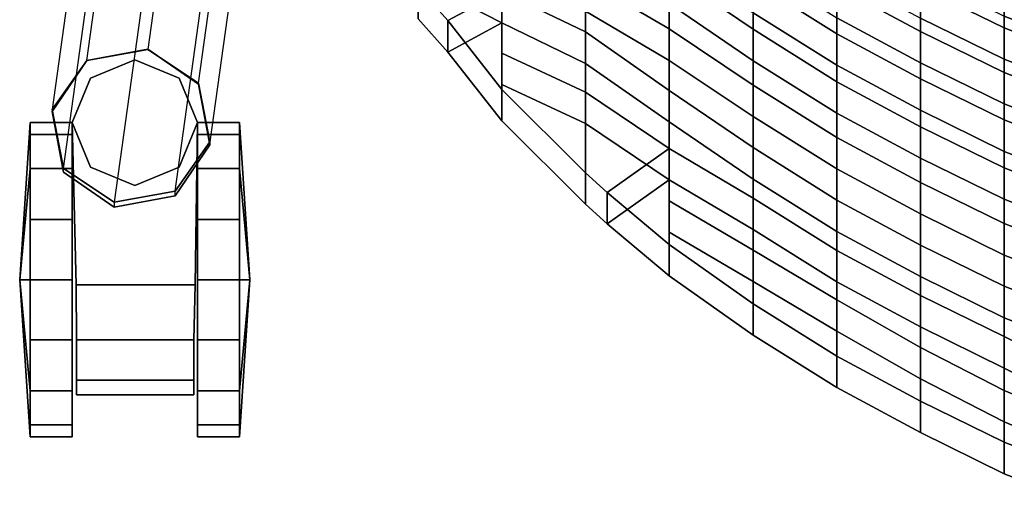
# Model space of a CAD drawing. Units: inches. Extents: x -2 to 132, y -6 to 132.
# Drawn here: x 54 to 60, y 76 to 79 of the extents above; entities that cross this region are included whole.
import ezdxf

# ---------------------------------------------------------------- set-up
doc = ezdxf.new("R2010")
doc.units = ezdxf.units.IN
doc.header["$MEASUREMENT"] = 0
for name, color, linetype in [('SEAT-BACK', 5, 'Continuous'), ('SEAT-CASTER', 5, 'Continuous'), ('SEAT-FRAME', 5, 'Continuous')]:
    doc.layers.add(name, color=color, linetype=linetype)

# ---------------------------------------------------------------- blocks, each defined once
blk = doc.blocks.new('1WC410P_0T')
at = {"layer": 'SEAT-BACK'}
for points in [[(-6.9922, 8.3534, 30.6195), (-7.2499, 7.8534, 30.6195), (-7.4241, 8.1761, 31.1195), (-7.2251, 8.3534, 30.9596)], [(-7.2251, 8.3534, 30.9596), (-7.4241, 8.1761, 31.1195), (-7.2366, 8.1761, 31.1195), (-7.0376, 8.3534, 30.9596)], [(-6.8876, 7.8534, 30.1195), (-7.2499, 7.8534, 30.6195), (-6.9922, 8.3534, 30.6195), (-6.6068, 8.3534, 30.1195)], [(-7.2366, 8.1761, 31.1195), (-7.0624, 7.8534, 30.6195), (-6.8047, 8.3534, 30.6195), (-7.0376, 8.3534, 30.9596)], [(-7.8347, 7.8534, 31.3385), (-7.6472, 7.8534, 31.3385), (-7.2366, 8.1761, 31.1195), (-7.4241, 8.1761, 31.1195)], [(-7.4241, 8.1761, 31.1195), (-7.2499, 7.8534, 30.6195), (-7.6174, 7.8534, 31.1195), (-7.8347, 7.8534, 31.3385)], [(-7.4299, 7.8534, 31.1195), (-7.0624, 7.8534, 30.6195), (-7.2366, 8.1761, 31.1195), (-7.6472, 7.8534, 31.3385)], [(-7.8347, 7.8534, 31.3385), (-7.6174, 7.8534, 31.1195), (-7.8511, 7.3534, 31.1195), (-8.3324, 7.3534, 31.5721)], [(-7.8347, 7.8534, 31.3385), (-8.3324, 7.3534, 31.5721), (-8.1449, 7.3534, 31.5721), (-7.6472, 7.8534, 31.3385)], [(-7.6636, 7.3534, 31.1195), (-7.4299, 7.8534, 31.1195), (-7.6472, 7.8534, 31.3385), (-8.1449, 7.3534, 31.5721)], [(-7.4918, 7.3534, 30.6195), (-7.8511, 7.3534, 31.1195), (-7.6174, 7.8534, 31.1195), (-7.2499, 7.8534, 30.6195)], [(-7.4299, 7.8534, 31.1195), (-7.6636, 7.3534, 31.1195), (-7.3043, 7.3534, 30.6195), (-7.0624, 7.8534, 30.6195)], [(-7.1806, 7.3534, 30.1195), (-7.4918, 7.3534, 30.6195), (-7.2499, 7.8534, 30.6195), (-6.8876, 7.8534, 30.1195)], [(-7.0624, 7.8534, 30.6195), (-7.3043, 7.3534, 30.6195), (-6.9931, 7.3534, 30.1195), (-6.7001, 7.8534, 30.1195)], [(-8.4493, 7.2244, 31.6195), (-8.3324, 7.3534, 31.5721), (-7.8511, 7.3534, 31.1195), (-8.1864, 6.8534, 31.1195)], [(-8.4493, 7.2244, 31.6195), (-8.2618, 7.2244, 31.6195), (-8.1449, 7.3534, 31.5721), (-8.3324, 7.3534, 31.5721)], [(-7.6636, 7.3534, 31.1195), (-8.1449, 7.3534, 31.5721), (-8.2618, 7.2244, 31.6195), (-7.9989, 6.8534, 31.1195)], [(-7.4918, 7.3534, 30.6195), (-7.8402, 6.8534, 30.6195), (-8.1864, 6.8534, 31.1195), (-7.8511, 7.3534, 31.1195)], [(-7.9989, 6.8534, 31.1195), (-7.6527, 6.8534, 30.6195), (-7.3043, 7.3534, 30.6195), (-7.6636, 7.3534, 31.1195)], [(-7.1806, 7.3534, 30.1195), (-7.4738, 6.8534, 30.1195), (-7.8402, 6.8534, 30.6195), (-7.4918, 7.3534, 30.6195)], [(-7.6527, 6.8534, 30.6195), (-7.2863, 6.8534, 30.1195), (-6.9931, 7.3534, 30.1195), (-7.3043, 7.3534, 30.6195)], [(-6.8163, 7.3534, 29.6195), (-7.1337, 6.8534, 29.6195), (-7.4738, 6.8534, 30.1195), (-7.1806, 7.3534, 30.1195)], [(-7.2863, 6.8534, 30.1195), (-6.9462, 6.8534, 29.6195), (-6.6288, 7.3534, 29.6195), (-6.9931, 7.3534, 30.1195)], [(-8.4493, 7.2244, 31.6195), (-8.1864, 6.8534, 31.1195), (-8.4988, 6.8534, 31.6195), (-8.7604, 6.8534, 31.7344)], [(-8.4493, 7.2244, 31.6195), (-8.7604, 6.8534, 31.7344), (-8.5729, 6.8534, 31.7344), (-8.2618, 7.2244, 31.6195)], [(-8.3113, 6.8534, 31.6195), (-7.9989, 6.8534, 31.1195), (-8.2618, 7.2244, 31.6195), (-8.5729, 6.8534, 31.7344)], [(-9.1137, 6.3534, 31.853), (-8.9262, 6.3534, 31.853), (-8.5729, 6.8534, 31.7344), (-8.7604, 6.8534, 31.7344)], [(-8.7604, 6.8534, 31.7344), (-8.4988, 6.8534, 31.6195), (-8.7933, 6.3534, 31.6195), (-9.1137, 6.3534, 31.853)], [(-8.6058, 6.3534, 31.6195), (-8.3113, 6.8534, 31.6195), (-8.5729, 6.8534, 31.7344), (-8.9262, 6.3534, 31.853)], [(-8.4829, 6.3534, 31.1195), (-8.7933, 6.3534, 31.6195), (-8.4988, 6.8534, 31.6195), (-8.1864, 6.8534, 31.1195)], [(-8.3113, 6.8534, 31.6195), (-8.6058, 6.3534, 31.6195), (-8.2954, 6.3534, 31.1195), (-7.9989, 6.8534, 31.1195)], [(-8.1822, 6.3534, 30.6195), (-8.4829, 6.3534, 31.1195), (-8.1864, 6.8534, 31.1195), (-7.8402, 6.8534, 30.6195)], [(-7.9989, 6.8534, 31.1195), (-8.2954, 6.3534, 31.1195), (-7.9947, 6.3534, 30.6195), (-7.6527, 6.8534, 30.6195)], [(-7.8082, 6.3534, 30.1195), (-8.1822, 6.3534, 30.6195), (-7.8402, 6.8534, 30.6195), (-7.4738, 6.8534, 30.1195)], [(-7.6527, 6.8534, 30.6195), (-7.9947, 6.3534, 30.6195), (-7.6207, 6.3534, 30.1195), (-7.2863, 6.8534, 30.1195)], [(-7.4755, 6.3534, 29.6195), (-7.8082, 6.3534, 30.1195), (-7.4738, 6.8534, 30.1195), (-7.1337, 6.8534, 29.6195)], [(-7.2863, 6.8534, 30.1195), (-7.6207, 6.3534, 30.1195), (-7.288, 6.3534, 29.6195), (-6.9462, 6.8534, 29.6195)], [(-7.1892, 6.3534, 29.1195), (-7.4755, 6.3534, 29.6195), (-7.1337, 6.8534, 29.6195), (-6.8358, 6.8534, 29.1195)], [(-6.9462, 6.8534, 29.6195), (-7.288, 6.3534, 29.6195), (-7.0017, 6.3534, 29.1195), (-6.6483, 6.8534, 29.1195)], [(-9.1137, 6.3534, 31.853), (-9.4272, 5.8534, 31.9423), (-9.2397, 5.8534, 31.9423), (-8.9262, 6.3534, 31.853)], [(-9.4272, 5.8534, 31.9423), (-9.1137, 6.3534, 31.853), (-8.7933, 6.3534, 31.6195), (-9.0903, 5.8534, 31.6195)], [(-8.6058, 6.3534, 31.6195), (-8.9262, 6.3534, 31.853), (-9.2397, 5.8534, 31.9423), (-8.9028, 5.8534, 31.6195)], [(-8.4829, 6.3534, 31.1195), (-8.7964, 5.8534, 31.1195), (-9.0903, 5.8534, 31.6195), (-8.7933, 6.3534, 31.6195)], [(-8.9028, 5.8534, 31.6195), (-8.6089, 5.8534, 31.1195), (-8.2954, 6.3534, 31.1195), (-8.6058, 6.3534, 31.6195)], [(-8.1822, 6.3534, 30.6195), (-8.4957, 5.8534, 30.6195), (-8.7964, 5.8534, 31.1195), (-8.4829, 6.3534, 31.1195)], [(-8.6089, 5.8534, 31.1195), (-8.3082, 5.8534, 30.6195), (-7.9947, 6.3534, 30.6195), (-8.2954, 6.3534, 31.1195)], [(-7.8082, 6.3534, 30.1195), (-8.1218, 5.8534, 30.1195), (-8.4957, 5.8534, 30.6195), (-8.1822, 6.3534, 30.6195)], [(-8.3082, 5.8534, 30.6195), (-7.9343, 5.8534, 30.1195), (-7.6207, 6.3534, 30.1195), (-7.9947, 6.3534, 30.6195)], [(-7.4755, 6.3534, 29.6195), (-7.7891, 5.8534, 29.6195), (-8.1218, 5.8534, 30.1195), (-7.8082, 6.3534, 30.1195)], [(-7.9343, 5.8534, 30.1195), (-7.6016, 5.8534, 29.6195), (-7.288, 6.3534, 29.6195), (-7.6207, 6.3534, 30.1195)], [(-7.1892, 6.3534, 29.1195), (-7.5027, 5.8534, 29.1195), (-7.7891, 5.8534, 29.6195), (-7.4755, 6.3534, 29.6195)], [(-7.6016, 5.8534, 29.6195), (-7.3152, 5.8534, 29.1195), (-7.0017, 6.3534, 29.1195), (-7.288, 6.3534, 29.6195)], [(-6.9061, 6.3534, 28.6195), (-7.2196, 5.8534, 28.6195), (-7.5027, 5.8534, 29.1195), (-7.1892, 6.3534, 29.1195)], [(-7.3152, 5.8534, 29.1195), (-7.0321, 5.8534, 28.6195), (-6.7186, 6.3534, 28.6195), (-7.0017, 6.3534, 29.1195)], [(-9.4272, 5.8534, 31.9423), (-9.696, 5.3534, 32.0104), (-9.5085, 5.3534, 32.0104), (-9.2397, 5.8534, 31.9423)], [(-9.4272, 5.8534, 31.9423), (-9.0903, 5.8534, 31.6195), (-9.3743, 5.3534, 31.6195), (-9.696, 5.3534, 32.0104)], [(-9.1868, 5.3534, 31.6195), (-8.9028, 5.8534, 31.6195), (-9.2397, 5.8534, 31.9423), (-9.5085, 5.3534, 32.0104)], [(-9.0651, 5.3534, 31.1195), (-9.3743, 5.3534, 31.6195), (-9.0903, 5.8534, 31.6195), (-8.7964, 5.8534, 31.1195)], [(-8.9028, 5.8534, 31.6195), (-9.1868, 5.3534, 31.6195), (-8.8776, 5.3534, 31.1195), (-8.6089, 5.8534, 31.1195)], [(-8.7644, 5.3534, 30.6195), (-9.0651, 5.3534, 31.1195), (-8.7964, 5.8534, 31.1195), (-8.4957, 5.8534, 30.6195)], [(-8.6089, 5.8534, 31.1195), (-8.8776, 5.3534, 31.1195), (-8.5769, 5.3534, 30.6195), (-8.3082, 5.8534, 30.6195)], [(-8.3905, 5.3534, 30.1195), (-8.7644, 5.3534, 30.6195), (-8.4957, 5.8534, 30.6195), (-8.1218, 5.8534, 30.1195)], [(-8.3082, 5.8534, 30.6195), (-8.5769, 5.3534, 30.6195), (-8.203, 5.3534, 30.1195), (-7.9343, 5.8534, 30.1195)], [(-8.0578, 5.3534, 29.6195), (-8.3905, 5.3534, 30.1195), (-8.1218, 5.8534, 30.1195), (-7.7891, 5.8534, 29.6195)], [(-7.9343, 5.8534, 30.1195), (-8.203, 5.3534, 30.1195), (-7.8703, 5.3534, 29.6195), (-7.6016, 5.8534, 29.6195)], [(-7.7714, 5.3534, 29.1195), (-8.0578, 5.3534, 29.6195), (-7.7891, 5.8534, 29.6195), (-7.5027, 5.8534, 29.1195)], [(-7.6016, 5.8534, 29.6195), (-7.8703, 5.3534, 29.6195), (-7.5839, 5.3534, 29.1195), (-7.3152, 5.8534, 29.1195)], [(-7.4884, 5.3534, 28.6195), (-7.7714, 5.3534, 29.1195), (-7.5027, 5.8534, 29.1195), (-7.2196, 5.8534, 28.6195)], [(-7.3152, 5.8534, 29.1195), (-7.5839, 5.3534, 29.1195), (-7.3009, 5.3534, 28.6195), (-7.0321, 5.8534, 28.6195)], [(-7.2219, 5.3534, 28.1195), (-7.4884, 5.3534, 28.6195), (-7.2196, 5.8534, 28.6195), (-6.9531, 5.8534, 28.1195)], [(-7.0321, 5.8534, 28.6195), (-7.3009, 5.3534, 28.6195), (-7.0344, 5.3534, 28.1195), (-6.7656, 5.8534, 28.1195)], [(-9.9412, 4.8534, 32.0629), (-9.7537, 4.8534, 32.0629), (-9.5085, 5.3534, 32.0104), (-9.696, 5.3534, 32.0104)], [(-9.9412, 4.8534, 32.0629), (-9.696, 5.3534, 32.0104), (-9.3743, 5.3534, 31.6195), (-9.6322, 4.8534, 31.6195)], [(-9.1868, 5.3534, 31.6195), (-9.5085, 5.3534, 32.0104), (-9.7537, 4.8534, 32.0629), (-9.4447, 4.8534, 31.6195)], [(-9.0651, 5.3534, 31.1195), (-9.3104, 4.8534, 31.1195), (-9.6322, 4.8534, 31.6195), (-9.3743, 5.3534, 31.6195)], [(-9.4447, 4.8534, 31.6195), (-9.1229, 4.8534, 31.1195), (-8.8776, 5.3534, 31.1195), (-9.1868, 5.3534, 31.6195)], [(-8.7644, 5.3534, 30.6195), (-9.0097, 4.8534, 30.6195), (-9.3104, 4.8534, 31.1195), (-9.0651, 5.3534, 31.1195)], [(-9.1229, 4.8534, 31.1195), (-8.8222, 4.8534, 30.6195), (-8.5769, 5.3534, 30.6195), (-8.8776, 5.3534, 31.1195)], [(-8.3905, 5.3534, 30.1195), (-8.6358, 4.8534, 30.1195), (-9.0097, 4.8534, 30.6195), (-8.7644, 5.3534, 30.6195)], [(-8.8222, 4.8534, 30.6195), (-8.4483, 4.8534, 30.1195), (-8.203, 5.3534, 30.1195), (-8.5769, 5.3534, 30.6195)], [(-8.0578, 5.3534, 29.6195), (-8.3031, 4.8534, 29.6195), (-8.6358, 4.8534, 30.1195), (-8.3905, 5.3534, 30.1195)], [(-8.4483, 4.8534, 30.1195), (-8.1156, 4.8534, 29.6195), (-7.8703, 5.3534, 29.6195), (-8.203, 5.3534, 30.1195)], [(-7.7714, 5.3534, 29.1195), (-8.0167, 4.8534, 29.1195), (-8.3031, 4.8534, 29.6195), (-8.0578, 5.3534, 29.6195)], [(-8.1156, 4.8534, 29.6195), (-7.8292, 4.8534, 29.1195), (-7.5839, 5.3534, 29.1195), (-7.8703, 5.3534, 29.6195)], [(-7.4884, 5.3534, 28.6195), (-7.7336, 4.8534, 28.6195), (-8.0167, 4.8534, 29.1195), (-7.7714, 5.3534, 29.1195)], [(-7.8292, 4.8534, 29.1195), (-7.5461, 4.8534, 28.6195), (-7.3009, 5.3534, 28.6195), (-7.5839, 5.3534, 29.1195)], [(-7.2219, 5.3534, 28.1195), (-7.4672, 4.8534, 28.1195), (-7.7336, 4.8534, 28.6195), (-7.4884, 5.3534, 28.6195)], [(-7.5461, 4.8534, 28.6195), (-7.2797, 4.8534, 28.1195), (-7.0344, 5.3534, 28.1195), (-7.3009, 5.3534, 28.6195)], [(-6.9639, 5.3534, 27.6195), (-7.2092, 4.8534, 27.6195), (-7.4672, 4.8534, 28.1195), (-7.2219, 5.3534, 28.1195)], [(-7.2797, 4.8534, 28.1195), (-7.0217, 4.8534, 27.6195), (-6.7764, 5.3534, 27.6195), (-7.0344, 5.3534, 28.1195)], [(-9.9412, 4.8534, 32.0629), (-10.1356, 4.3534, 32.1037), (-9.9481, 4.3534, 32.1037), (-9.7537, 4.8534, 32.0629)], [(-9.9412, 4.8534, 32.0629), (-9.6322, 4.8534, 31.6195), (-9.8403, 4.3534, 31.6195), (-10.1356, 4.3534, 32.1037)], [(-9.6528, 4.3534, 31.6195), (-9.4447, 4.8534, 31.6195), (-9.7537, 4.8534, 32.0629), (-9.9481, 4.3534, 32.1037)], [(-9.5608, 4.3534, 31.1195), (-9.8403, 4.3534, 31.6195), (-9.6322, 4.8534, 31.6195), (-9.3104, 4.8534, 31.1195)], [(-9.4447, 4.8534, 31.6195), (-9.6528, 4.3534, 31.6195), (-9.3733, 4.3534, 31.1195), (-9.1229, 4.8534, 31.1195)], [(-9.2041, 4.3534, 30.6195), (-9.5608, 4.3534, 31.1195), (-9.3104, 4.8534, 31.1195), (-9.0097, 4.8534, 30.6195)], [(-9.1229, 4.8534, 31.1195), (-9.3733, 4.3534, 31.1195), (-9.0166, 4.3534, 30.6195), (-8.8222, 4.8534, 30.6195)], [(-8.8301, 4.3534, 30.1195), (-9.2041, 4.3534, 30.6195), (-9.0097, 4.8534, 30.6195), (-8.6358, 4.8534, 30.1195)], [(-8.8222, 4.8534, 30.6195), (-9.0166, 4.3534, 30.6195), (-8.6426, 4.3534, 30.1195), (-8.4483, 4.8534, 30.1195)], [(-8.4974, 4.3534, 29.6195), (-8.8301, 4.3534, 30.1195), (-8.6358, 4.8534, 30.1195), (-8.3031, 4.8534, 29.6195)], [(-8.4483, 4.8534, 30.1195), (-8.6426, 4.3534, 30.1195), (-8.3099, 4.3534, 29.6195), (-8.1156, 4.8534, 29.6195)], [(-8.2111, 4.3534, 29.1195), (-8.4974, 4.3534, 29.6195), (-8.3031, 4.8534, 29.6195), (-8.0167, 4.8534, 29.1195)], [(-8.1156, 4.8534, 29.6195), (-8.3099, 4.3534, 29.6195), (-8.0236, 4.3534, 29.1195), (-7.8292, 4.8534, 29.1195)], [(-7.928, 4.3534, 28.6195), (-8.2111, 4.3534, 29.1195), (-8.0167, 4.8534, 29.1195), (-7.7336, 4.8534, 28.6195)], [(-7.8292, 4.8534, 29.1195), (-8.0236, 4.3534, 29.1195), (-7.7405, 4.3534, 28.6195), (-7.5461, 4.8534, 28.6195)], [(-7.6615, 4.3534, 28.1195), (-7.928, 4.3534, 28.6195), (-7.7336, 4.8534, 28.6195), (-7.4672, 4.8534, 28.1195)], [(-7.5461, 4.8534, 28.6195), (-7.7405, 4.3534, 28.6195), (-7.474, 4.3534, 28.1195), (-7.2797, 4.8534, 28.1195)], [(-7.4036, 4.3534, 27.6195), (-7.6615, 4.3534, 28.1195), (-7.4672, 4.8534, 28.1195), (-7.2092, 4.8534, 27.6195)], [(-7.2797, 4.8534, 28.1195), (-7.474, 4.3534, 28.1195), (-7.2161, 4.3534, 27.6195), (-7.0217, 4.8534, 27.6195)], [(-7.1667, 4.3534, 27.1195), (-7.4036, 4.3534, 27.6195), (-7.2092, 4.8534, 27.6195), (-6.9723, 4.8534, 27.1195)]]:
    blk.add_3dface(points, dxfattribs=at)
at = {"layer": 'SEAT-CASTER'}
for points in [[(-9.7205, 10.6695, 0.9375), (-9.6491, 10.6695, 1.2963), (-9.4459, 10.6695, 1.6004), (-8.783, 10.732, 0.9375)], [(-9.4459, 10.6695, 0.2746), (-9.6491, 10.6695, 0.5787), (-9.7205, 10.6695, 0.9375), (-8.783, 10.732, 0.9375)], [(-9.4459, 10.6695, 1.6004), (-9.1418, 10.6695, 1.8036), (-8.783, 10.6695, 1.875), (-8.783, 10.732, 0.9375)], [(-8.783, 10.6695), (-9.1418, 10.6695, 0.0714), (-9.4459, 10.6695, 0.2746), (-8.783, 10.732, 0.9375)], [(-8.1201, 10.6695, 1.6004), (-7.9169, 10.6695, 1.2963), (-7.8455, 10.6695, 0.9375), (-8.783, 10.732, 0.9375)], [(-8.783, 10.6695, 1.875), (-8.4242, 10.6695, 1.8036), (-8.1201, 10.6695, 1.6004), (-8.783, 10.732, 0.9375)], [(-8.1201, 10.6695, 0.2746), (-8.4242, 10.6695, 0.0714), (-8.783, 10.6695), (-8.783, 10.732, 0.9375)], [(-7.8455, 10.6695, 0.9375), (-7.9169, 10.6695, 0.5787), (-8.1201, 10.6695, 0.2746), (-8.783, 10.732, 0.9375)], [(-9.7205, 10.4195, 0.9375), (-9.7205, 10.6695, 0.9375), (-9.6491, 10.6695, 0.5787), (-9.6491, 10.4195, 0.5787)], [(-9.6491, 10.4195, 1.2963), (-9.6491, 10.6695, 1.2963), (-9.7205, 10.6695, 0.9375), (-9.7205, 10.4195, 0.9375)], [(-9.4459, 10.4195, 1.6004), (-9.4459, 10.6695, 1.6004), (-9.6491, 10.6695, 1.2963), (-9.6491, 10.4195, 1.2963)], [(-9.6491, 10.4195, 0.5787), (-9.6491, 10.6695, 0.5787), (-9.4459, 10.6695, 0.2746), (-9.4459, 10.4195, 0.2746)], [(-9.4459, 10.4195, 0.2746), (-9.4459, 10.6695, 0.2746), (-9.1418, 10.6695, 0.0714), (-9.1418, 10.4195, 0.0714)], [(-9.1418, 10.4195, 1.8036), (-9.1418, 10.6695, 1.8036), (-9.4459, 10.6695, 1.6004), (-9.4459, 10.4195, 1.6004)], [(-9.1418, 10.4195, 0.0714), (-9.1418, 10.6695, 0.0714), (-8.783, 10.6695), (-8.783, 10.4195)], [(-8.783, 10.4195, 1.875), (-8.783, 10.6695, 1.875), (-9.1418, 10.6695, 1.8036), (-9.1418, 10.4195, 1.8036)], [(-8.783, 10.4195), (-8.783, 10.6695), (-8.4242, 10.6695, 0.0714), (-8.4242, 10.4195, 0.0714)], [(-8.4242, 10.4195, 1.8036), (-8.4242, 10.6695, 1.8036), (-8.783, 10.6695, 1.875), (-8.783, 10.4195, 1.875)], [(-8.4242, 10.4195, 0.0714), (-8.4242, 10.6695, 0.0714), (-8.1201, 10.6695, 0.2746), (-8.1201, 10.4195, 0.2746)], [(-8.1201, 10.4195, 1.6004), (-8.1201, 10.6695, 1.6004), (-8.4242, 10.6695, 1.8036), (-8.4242, 10.4195, 1.8036)], [(-7.9169, 10.4195, 1.2963), (-7.9169, 10.6695, 1.2963), (-8.1201, 10.6695, 1.6004), (-8.1201, 10.4195, 1.6004)], [(-8.1201, 10.4195, 0.2746), (-8.1201, 10.6695, 0.2746), (-7.9169, 10.6695, 0.5787), (-7.9169, 10.4195, 0.5787)], [(-7.9169, 10.4195, 0.5787), (-7.9169, 10.6695, 0.5787), (-7.8455, 10.6695, 0.9375), (-7.8455, 10.4195, 0.9375)], [(-7.8455, 10.4195, 0.9375), (-7.8455, 10.6695, 0.9375), (-7.9169, 10.6695, 1.2963), (-7.9169, 10.4195, 1.2963)], [(-8.1107, 10.3097, 1.562), (-8.1107, 10.3097, 1.625), (-7.8455, 10.4195, 1.625), (-7.8455, 10.4178, 1.5625)], [(-7.5803, 10.3097, 0.25), (-7.8455, 10.4195, 0.25), (-7.8455, 10.4195, 1.625), (-7.5803, 10.3097, 1.625)], [(-9.3826, 10.3927, 0.5781), (-9.3826, 9.6927, 0.5781), (-9.4705, 9.6927, 0.9063), (-9.4705, 10.3927, 0.9063)], [(-9.4705, 10.3927, 0.9063), (-9.4705, 9.6927, 0.9063), (-9.3826, 9.6927, 1.2344), (-9.3826, 10.3927, 1.2344)], [(-9.1424, 10.3927, 0.3379), (-9.1424, 9.6927, 0.3379), (-9.3826, 9.6927, 0.5781), (-9.3826, 10.3927, 0.5781)], [(-9.3826, 10.3927, 1.2344), (-9.3826, 9.6927, 1.2344), (-9.1424, 9.6927, 1.4746), (-9.1424, 10.3927, 1.4746)], [(-9.1424, 10.3927, 1.4746), (-9.1424, 9.6927, 1.4746), (-8.8143, 9.6848, 1.5625), (-8.8143, 10.3957, 1.5625)], [(-8.8143, 10.3957, 0.25), (-8.8143, 9.6848, 0.25), (-9.1424, 9.6927, 0.3379), (-9.1424, 10.3927, 0.3379)], [(-8.1107, 10.3097, 1.562), (-8.2205, 10.0445, 1.562), (-8.2205, 10.0445, 1.625), (-8.1107, 10.3097, 1.625)], [(-7.4705, 10.0445, 0.25), (-7.5803, 10.3097, 0.25), (-7.5803, 10.3097, 1.625), (-7.4705, 10.0445, 1.625)], [(-8.2205, 10.0445, 1.562), (-8.1107, 9.7793, 1.562), (-8.1107, 9.7793, 1.625), (-8.2205, 10.0445, 1.625)], [(-7.5803, 9.7793, 0.25), (-7.4705, 10.0445, 0.25), (-7.4705, 10.0445, 1.625), (-7.5803, 9.7793, 1.625)], [(-7.8455, 9.6707, 1.5625), (-7.8455, 9.6695, 1.625), (-8.1107, 9.7793, 1.625), (-8.1107, 9.7793, 1.562)], [(-7.8455, 9.6695, 0.25), (-7.5803, 9.7793, 0.25), (-7.5803, 9.7793, 1.625), (-7.8455, 9.6695, 1.625)], [(-9.6491, 9.6695, 0.5787), (-9.6491, 9.4195, 0.5787), (-9.7205, 9.4195, 0.9375), (-9.7205, 9.6695, 0.9375)], [(-9.7205, 9.6695, 0.9375), (-9.7205, 9.4195, 0.9375), (-9.6491, 9.4195, 1.2963), (-9.6491, 9.6695, 1.2963)], [(-9.6491, 9.6695, 1.2963), (-9.6491, 9.4195, 1.2963), (-9.4459, 9.4195, 1.6004), (-9.4459, 9.6695, 1.6004)], [(-9.4459, 9.6695, 0.2746), (-9.4459, 9.4195, 0.2746), (-9.6491, 9.4195, 0.5787), (-9.6491, 9.6695, 0.5787)], [(-9.1418, 9.6695, 0.0714), (-9.1418, 9.4195, 0.0714), (-9.4459, 9.4195, 0.2746), (-9.4459, 9.6695, 0.2746)], [(-9.4459, 9.6695, 1.6004), (-9.4459, 9.4195, 1.6004), (-9.1418, 9.4195, 1.8036), (-9.1418, 9.6695, 1.8036)], [(-8.783, 9.6695), (-8.783, 9.4195), (-9.1418, 9.4195, 0.0714), (-9.1418, 9.6695, 0.0714)], [(-9.1418, 9.6695, 1.8036), (-9.1418, 9.4195, 1.8036), (-8.783, 9.4195, 1.875), (-8.783, 9.6695, 1.875)], [(-8.4242, 9.6695, 0.0714), (-8.4242, 9.4195, 0.0714), (-8.783, 9.4195), (-8.783, 9.6695)], [(-8.783, 9.6695, 1.875), (-8.783, 9.4195, 1.875), (-8.4242, 9.4195, 1.8036), (-8.4242, 9.6695, 1.8036)], [(-8.1201, 9.6695, 0.2746), (-8.1201, 9.4195, 0.2746), (-8.4242, 9.4195, 0.0714), (-8.4242, 9.6695, 0.0714)], [(-8.4242, 9.6695, 1.8036), (-8.4242, 9.4195, 1.8036), (-8.1201, 9.4195, 1.6004), (-8.1201, 9.6695, 1.6004)], [(-8.1201, 9.6695, 1.6004), (-8.1201, 9.4195, 1.6004), (-7.9169, 9.4195, 1.2963), (-7.9169, 9.6695, 1.2963)], [(-7.9169, 9.6695, 0.5787), (-7.9169, 9.4195, 0.5787), (-8.1201, 9.4195, 0.2746), (-8.1201, 9.6695, 0.2746)], [(-7.8455, 9.6695, 0.9375), (-7.8455, 9.4195, 0.9375), (-7.9169, 9.4195, 0.5787), (-7.9169, 9.6695, 0.5787)], [(-7.9169, 9.6695, 1.2963), (-7.9169, 9.4195, 1.2963), (-7.8455, 9.4195, 0.9375), (-7.8455, 9.6695, 0.9375)], [(-9.4459, 9.4195, 1.6004), (-9.6491, 9.4195, 1.2963), (-9.7205, 9.4195, 0.9375), (-8.783, 9.357, 0.9375)], [(-9.7205, 9.4195, 0.9375), (-9.6491, 9.4195, 0.5787), (-9.4459, 9.4195, 0.2746), (-8.783, 9.357, 0.9375)], [(-8.783, 9.4195, 1.875), (-9.1418, 9.4195, 1.8036), (-9.4459, 9.4195, 1.6004), (-8.783, 9.357, 0.9375)], [(-9.4459, 9.4195, 0.2746), (-9.1418, 9.4195, 0.0714), (-8.783, 9.4195), (-8.783, 9.357, 0.9375)], [(-7.8455, 9.4195, 0.9375), (-7.9169, 9.4195, 1.2963), (-8.1201, 9.4195, 1.6004), (-8.783, 9.357, 0.9375)], [(-8.1201, 9.4195, 1.6004), (-8.4242, 9.4195, 1.8036), (-8.783, 9.4195, 1.875), (-8.783, 9.357, 0.9375)], [(-8.783, 9.4195), (-8.4242, 9.4195, 0.0714), (-8.1201, 9.4195, 0.2746), (-8.783, 9.357, 0.9375)], [(-8.1201, 9.4195, 0.2746), (-7.9169, 9.4195, 0.5787), (-7.8455, 9.4195, 0.9375), (-8.783, 9.357, 0.9375)]]:
    blk.add_3dface(points, dxfattribs=at)
for points, invisible_edges in [([(-9.7205, 10.4195, 0.9375), (-9.6491, 10.4195, 0.5787), (-8.1201, 10.4195, 0.2746), (-7.9169, 10.4195, 0.5787)], 10), ([(-9.7205, 10.4195, 0.9375), (-7.9169, 10.4195, 0.5787), (-7.8455, 10.4195, 0.9375), (-9.6491, 10.4195, 1.2963)], 5), ([(-9.4459, 10.4195, 1.6004), (-9.6491, 10.4195, 1.2963), (-7.8455, 10.4195, 0.9375), (-7.9169, 10.4195, 1.2963)], 10), ([(-9.4459, 10.4195, 0.2746), (-8.4242, 10.4195, 0.0714), (-8.1201, 10.4195, 0.2746), (-9.6491, 10.4195, 0.5787)], 5), ([(-9.4459, 10.4195, 1.6004), (-7.9169, 10.4195, 1.2963), (-8.1201, 10.4195, 1.6004), (-9.1418, 10.4195, 1.8036)], 5), ([(-9.4459, 10.4195, 0.2746), (-9.1418, 10.4195, 0.0714), (-8.783, 10.4195), (-8.4242, 10.4195, 0.0714)], 8), ([(-8.783, 10.4195, 1.875), (-9.1418, 10.4195, 1.8036), (-8.1201, 10.4195, 1.6004), (-8.4242, 10.4195, 1.8036)], 2), ([(-8.8143, 10.3957, 1.5625), (-7.8455, 10.4178, 1.5625), (-7.8455, 10.4195, 0.25), (-8.8143, 10.3957, 0.25)], 8), ([(-7.8455, 10.4195, 0.25), (-7.8455, 9.6695, 0.25), (-8.8143, 9.6848, 0.25), (-8.8143, 10.3957, 0.25)], 1), ([(-8.8143, 10.3957, 1.5625), (-8.8143, 9.6848, 1.5625), (-7.8455, 9.6707, 1.5625), (-7.8455, 10.4178, 1.5625)], 4), ([(-8.1107, 10.3097, 1.625), (-7.8455, 9.6695, 1.625), (-7.5803, 9.7793, 1.625), (-7.8455, 10.4195, 1.625)], 5), ([(-7.8455, 9.6695, 0.25), (-7.8455, 10.4195, 0.25), (-7.5803, 10.3097, 0.25), (-7.5803, 9.7793, 0.25)], 5), ([(-7.5803, 10.3097, 1.625), (-7.8455, 10.4195, 1.625), (-7.5803, 9.7793, 1.625), (-7.4705, 10.0445, 1.625)], 2), ([(-9.3826, 10.3927, 1.2344), (-9.3826, 10.3927, 0.5781), (-9.4705, 10.3927, 0.9063), (-9.3826, 10.3927, 1.2344)], 1), ([(-9.3826, 10.3927, 1.2344), (-9.1424, 10.3927, 1.4746), (-9.1424, 10.3927, 0.3379), (-9.3826, 10.3927, 0.5781)], 10), ([(-8.8143, 10.3957, 1.5625), (-8.8143, 10.3957, 0.25), (-9.1424, 10.3927, 0.3379), (-9.1424, 10.3927, 1.4746)], 5), ([(-8.1107, 10.3097, 1.625), (-8.2205, 10.0445, 1.625), (-8.1107, 9.7793, 1.625), (-7.8455, 9.6695, 1.625)], 8), ([(-7.4705, 10.0445, 0.25), (-7.5803, 9.7793, 0.25), (-7.5803, 10.3097, 0.25)], 2), ([(-8.1201, 9.6695, 1.6004), (-7.9169, 9.6695, 1.2963), (-9.7205, 9.6695, 0.9375), (-9.6491, 9.6695, 1.2963)], 10), ([(-7.8455, 9.6695, 0.9375), (-9.6491, 9.6695, 0.5787), (-9.7205, 9.6695, 0.9375), (-7.9169, 9.6695, 1.2963)], 5), ([(-8.1201, 9.6695, 1.6004), (-9.6491, 9.6695, 1.2963), (-9.4459, 9.6695, 1.6004), (-8.4242, 9.6695, 1.8036)], 5), ([(-7.8455, 9.6695, 0.9375), (-7.9169, 9.6695, 0.5787), (-9.4459, 9.6695, 0.2746), (-9.6491, 9.6695, 0.5787)], 10), ([(-9.4705, 9.6927, 0.9063), (-9.3826, 9.6927, 0.5781), (-9.3826, 9.6927, 1.2344)], 2), ([(-8.1201, 9.6695, 0.2746), (-9.1418, 9.6695, 0.0714), (-9.4459, 9.6695, 0.2746), (-7.9169, 9.6695, 0.5787)], 5), ([(-8.783, 9.6695, 1.875), (-8.4242, 9.6695, 1.8036), (-9.4459, 9.6695, 1.6004), (-9.1418, 9.6695, 1.8036)], 2), ([(-9.1424, 9.6927, 0.3379), (-9.1424, 9.6927, 1.4746), (-9.3826, 9.6927, 1.2344), (-9.3826, 9.6927, 0.5781)], 5), ([(-9.1424, 9.6927, 0.3379), (-8.8143, 9.6848, 0.25), (-8.8143, 9.6848, 1.5625), (-9.1424, 9.6927, 1.4746)], 10), ([(-8.1201, 9.6695, 0.2746), (-8.4242, 9.6695, 0.0714), (-8.783, 9.6695), (-9.1418, 9.6695, 0.0714)], 8), ([(-7.8455, 9.6695, 0.25), (-7.8455, 9.6707, 1.5625), (-8.8143, 9.6848, 1.5625), (-8.8143, 9.6848, 0.25)], 4)]:
    blk.add_3dface(points, dxfattribs=dict(at, invisible_edges=invisible_edges))
at = {"layer": 'SEAT-FRAME'}
for points in [[(-7.7793, 10.5389, 1.625), (-8.1419, 10.4713, 1.625), (-8.1419, 10.4713, 3.625), (-7.7793, 10.5389, 3.625)], [(-7.7793, 10.5389, 4.125), (-8.1419, 10.4713, 4.125), (-8.1182, 10.4713, 4.5573), (-7.7677, 10.5389, 4.4643)], [(-7.7793, 10.5389, 3.625), (-8.1419, 10.4713, 3.625), (-8.1419, 10.4713, 4.125), (-7.7793, 10.5389, 4.125)], [(-7.7677, 10.5389, 4.4643), (-8.1182, 10.4713, 4.5573), (-4.1896, 9.9257, 18.3709), (-3.8391, 9.9933, 18.278)], [(-7.4751, 10.3302, 3.625), (-7.7793, 10.5389, 3.625), (-7.7793, 10.5389, 1.625), (-7.4751, 10.3302, 1.625)], [(-7.4736, 10.3302, 4.3864), (-7.7677, 10.5389, 4.4643), (-7.7793, 10.5389, 4.125), (-7.4751, 10.3302, 4.125)], [(-7.4751, 10.3302, 4.125), (-7.7793, 10.5389, 4.125), (-7.7793, 10.5389, 3.625), (-7.4751, 10.3302, 3.625)], [(-3.5451, 9.7846, 18.2001), (-3.8391, 9.9933, 18.278), (-7.7677, 10.5389, 4.4643), (-7.4736, 10.3302, 4.3864)], [(-8.1419, 10.4713, 3.625), (-8.3505, 10.1671, 3.625), (-8.3505, 10.1671, 1.625), (-8.1419, 10.4713, 1.625)], [(-8.1182, 10.4713, 4.5573), (-8.3198, 10.1671, 4.6107), (-8.3505, 10.1671, 4.125), (-8.1419, 10.4713, 4.125)], [(-8.1419, 10.4713, 4.125), (-8.3505, 10.1671, 4.125), (-8.3505, 10.1671, 3.625), (-8.1419, 10.4713, 3.625)], [(-4.1896, 9.9257, 18.3709), (-4.3912, 9.6215, 18.4244), (-8.3198, 10.1671, 4.6107), (-8.1182, 10.4713, 4.5573)], [(-7.4076, 9.9676, 3.625), (-7.4751, 10.3302, 3.625), (-7.4751, 10.3302, 4.125), (-7.4076, 9.9676, 4.125)], [(-7.4076, 9.9676, 4.125), (-7.4751, 10.3302, 4.125), (-7.4736, 10.3302, 4.3864), (-7.4083, 9.9676, 4.3691)], [(-7.4076, 9.9676, 1.625), (-7.4751, 10.3302, 1.625), (-7.4751, 10.3302, 3.625), (-7.4076, 9.9676, 3.625)], [(-7.4083, 9.9676, 4.3691), (-7.4736, 10.3302, 4.3864), (-3.5451, 9.7846, 18.2001), (-3.4798, 9.422, 18.1828)], [(-8.3505, 10.1671, 3.625), (-8.283, 9.8045, 3.625), (-8.283, 9.8045, 4.125), (-8.3505, 10.1671, 4.125)], [(-8.3505, 10.1671, 4.125), (-8.283, 9.8045, 4.125), (-8.2545, 9.8045, 4.5934), (-8.3198, 10.1671, 4.6107)], [(-8.3505, 10.1671, 1.625), (-8.283, 9.8045, 1.625), (-8.283, 9.8045, 3.625), (-8.3505, 10.1671, 3.625)], [(-8.3198, 10.1671, 4.6107), (-8.2545, 9.8045, 4.5934), (-4.3259, 9.2589, 18.4071), (-4.3912, 9.6215, 18.4244)], [(-7.6162, 9.6635, 3.625), (-7.4076, 9.9676, 3.625), (-7.4076, 9.9676, 1.625), (-7.6162, 9.6635, 1.625)], [(-7.6162, 9.6635, 4.125), (-7.4076, 9.9676, 4.125), (-7.4076, 9.9676, 3.625), (-7.6162, 9.6635, 3.625)], [(-7.61, 9.6635, 4.4226), (-7.4083, 9.9676, 4.3691), (-7.4076, 9.9676, 4.125), (-7.6162, 9.6635, 4.125)], [(-3.6814, 9.1179, 18.2363), (-3.4798, 9.422, 18.1828), (-7.4083, 9.9676, 4.3691), (-7.61, 9.6635, 4.4226)], [(-8.283, 9.8045, 3.625), (-7.9788, 9.5959, 3.625), (-7.9788, 9.5959, 1.625), (-8.283, 9.8045, 1.625)], [(-8.2545, 9.8045, 4.5934), (-7.9605, 9.5959, 4.5155), (-7.9788, 9.5959, 4.125), (-8.283, 9.8045, 4.125)], [(-8.283, 9.8045, 4.125), (-7.9788, 9.5959, 4.125), (-7.9788, 9.5959, 3.625), (-8.283, 9.8045, 3.625)], [(-4.3259, 9.2589, 18.4071), (-4.0319, 9.0503, 18.3292), (-7.9605, 9.5959, 4.5155), (-8.2545, 9.8045, 4.5934)], [(-7.9788, 9.5959, 1.625), (-7.6162, 9.6635, 1.625), (-7.6162, 9.6635, 3.625), (-7.9788, 9.5959, 3.625)], [(-7.9788, 9.5959, 4.125), (-7.6162, 9.6635, 4.125), (-7.61, 9.6635, 4.4226), (-7.9605, 9.5959, 4.5155)], [(-7.9788, 9.5959, 3.625), (-7.6162, 9.6635, 3.625), (-7.6162, 9.6635, 4.125), (-7.9788, 9.5959, 4.125)], [(-7.9605, 9.5959, 4.5155), (-7.61, 9.6635, 4.4226), (-3.6814, 9.1179, 18.2363), (-4.0319, 9.0503, 18.3292)]]:
    blk.add_3dface(points, dxfattribs=at)

msp = doc.modelspace()

# ---------------------------------------------------------------- block references
at = {"rotation": 90}
msp.add_blockref('1WC410P_0T', (64.5915, 86.4214, 0), dxfattribs=at)

doc.saveas('drawing.dxf')
